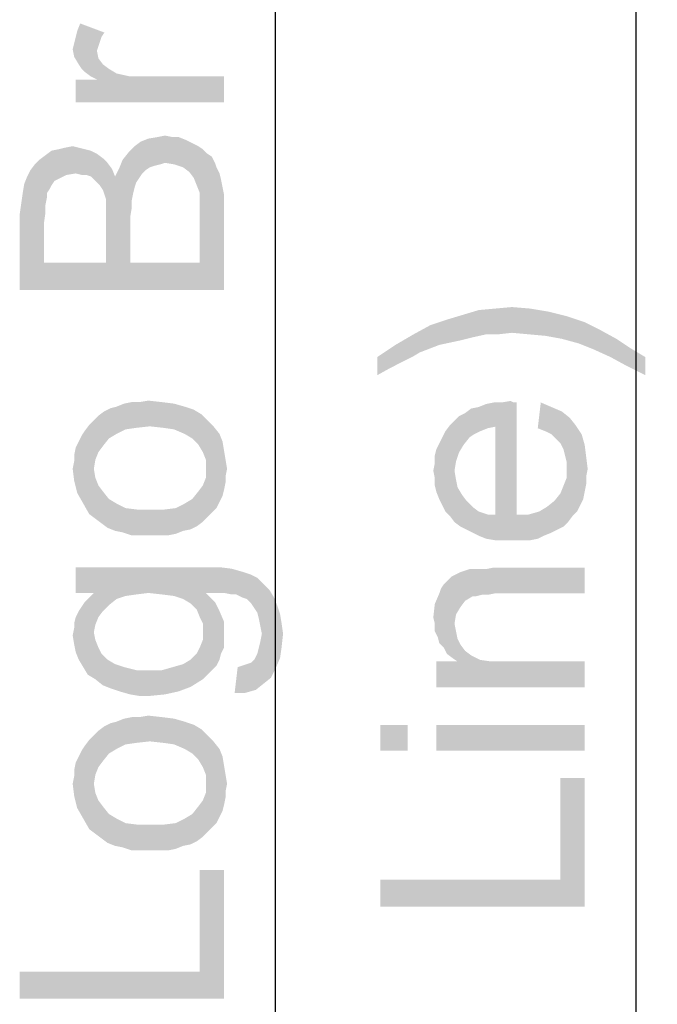
# Model space of a CAD drawing. Units: millimetres. Extents: x 0 to 1189, y 0 to 841.
# Drawn here: x 84 to 110, y 370 to 411 of the extents above; entities that cross this region are included whole.
import ezdxf

# ---------------------------------------------------------------- set-up
doc = ezdxf.new("R2010")
doc.units = ezdxf.units.MM
doc.header["$LTSCALE"] = 65.395
doc.layers.get('0').update_dxf_attribs({"linetype": 'CONTINUOUS'})
doc.layers.add('DEF_DRAFT_DIM', color=7, linetype='CONTINUOUS')
doc.styles.get("Standard").update_dxf_attribs({"font": 'ar_wgl__.ttf'})
doc.dimstyles.new('DIMSTYLE_1', dxfattribs={"dimtxt": 8.5, "dimasz": 0.1875, "dimexe": 0.125, "dimexo": 0.0625, "dimgap": 2.125, "dimtad": 0, "dimtih": 1, "dimtoh": 1, "dimdec": 1, "dimlfac": 5, "dimdsep": 46, "dimtxsty": 'Standard', "dimblk": 'CLOSED', "dimblk1": 'CLOSED', "dimblk2": 'CLOSED', "dimcen": 0.09, "dimazin": 2, "dimtfac": 1, "dimtofl": 0, "dimtmove": 0, "dimatfit": 3, "dimldrblk": 'CLOSED', "dimfxl": 0, "dimtolj": 1, "dimarcsym": 0})

# ---------------------------------------------------------------- blocks, each defined once
blk = doc.blocks.new('*D17')
at = {"layer": 'DEF_DRAFT_DIM', "color": 2, "linetype": 'Continuous'}
for p, q in [((140.469, 478.029), (109.007, 478.029)), ((109.132, 478.029), (109.132, 353.349)), ((109.132, 228.669), (109.132, 353.349)), ((140.469, 228.669), (109.007, 228.669))]:
    blk.add_line(p, q, dxfattribs=at)
blk = doc.blocks.new('_CLOSED')
at = {"color": 0, "linetype": 'ByBlock'}
for p, q in [((0, 0), (-1, 0.17)), ((-1, 0.17), (-1, -0.17)), ((-1, -0.17), (0, 0)), ((-1, 0), (0, 0))]:
    blk.add_line(p, q, dxfattribs=at)
blk = doc.blocks.new('_NONE')
blk = doc.blocks.new('*D18')
at = {"layer": 'DEF_DRAFT_DIM', "color": 2, "linetype": 'Continuous'}
for p, q in [((140.469, 478.029), (94.007, 478.029)), ((94.132, 478.029), (94.132, 352.119)), ((94.132, 226.209), (94.132, 352.119)), ((358.249, 226.209), (94.007, 226.209))]:
    blk.add_line(p, q, dxfattribs=at)

msp = doc.modelspace()

# ---------------------------------------------------------------- linework, layer by layer
at = {"layer": 'DEF_DRAFT_DIM', "color": 2, "linetype": 'Continuous'}
for points in [[(85.8365, 409.9933), (85.8995, 410.2452), (85.9625, 408.86)], [(85.9625, 408.86), (85.8995, 410.2452), (86.0254, 410.56)], [(86.0254, 410.56), (86.0884, 408.6711), (85.9625, 408.86)], [(86.2143, 408.5452), (86.0884, 408.6711), (86.0254, 410.56)], [(86.4662, 408.3563), (86.2143, 408.5452), (86.0254, 410.56)], [(86.718, 408.2304), (86.4662, 408.3563), (86.0254, 410.56)], [(86.718, 409.4267), (86.718, 408.2304), (86.0254, 410.56)], [(86.781, 409.6155), (86.718, 409.4267), (86.0254, 410.56)], [(86.844, 409.8044), (86.781, 409.6155), (86.0254, 410.56)], [(86.9069, 409.9933), (86.844, 409.8044), (86.0254, 410.56)], [(86.9069, 409.9933), (86.0254, 410.56), (87.0328, 410.1822)], [(85.7736, 409.7415), (85.8365, 409.9933), (85.9625, 408.86)], [(85.7736, 409.1748), (85.7106, 409.4896), (85.7736, 409.7415)], [(85.7736, 409.7415), (85.9625, 408.86), (85.7736, 409.1748)], [(86.718, 408.2304), (86.718, 409.4267), (86.781, 409.1118)], [(86.718, 408.2304), (86.781, 409.1118), (86.9699, 408.86)], [(86.718, 408.2304), (86.9699, 408.86), (87.2217, 408.6711)], [(86.718, 408.2304), (87.2217, 408.6711), (87.5365, 408.4822)], [(85.8365, 408.2304), (86.718, 408.2304), (92.0069, 407.2859)], [(85.8365, 408.2304), (92.0069, 407.2859), (85.8365, 407.2859)], [(86.718, 408.2304), (87.5365, 408.4822), (92.0069, 407.2859)], [(87.5365, 408.4822), (88.1032, 408.3563), (92.0069, 407.2859)], [(88.1032, 408.3563), (88.7958, 408.3563), (92.0069, 407.2859)], [(92.0069, 407.2859), (88.7958, 408.3563), (92.0069, 408.3563)], [(88.481, 404.1378), (88.2921, 405.46), (88.544, 405.6489)], [(88.544, 405.6489), (88.6069, 404.3267), (88.481, 404.1378)], [(88.7328, 404.4526), (88.544, 405.6489), (88.8588, 405.7748)], [(88.7328, 404.4526), (88.6069, 404.3267), (88.544, 405.6489)], [(88.8588, 405.7748), (88.9217, 404.5785), (88.7328, 404.4526)], [(89.1106, 404.6415), (88.8588, 405.7748), (89.2365, 405.8378)], [(89.1106, 404.6415), (88.9217, 404.5785), (88.8588, 405.7748)], [(89.2365, 405.8378), (89.3625, 404.7044), (89.1106, 404.6415)], [(89.5514, 404.7674), (89.2365, 405.8378), (89.5514, 405.9007)], [(89.5514, 404.7674), (89.3625, 404.7044), (89.2365, 405.8378)], [(89.5514, 405.9007), (89.8662, 405.8378), (89.9291, 404.7044)], [(89.5514, 405.9007), (89.9291, 404.7044), (89.5514, 404.7674)], [(89.9291, 404.7044), (89.8662, 405.8378), (90.118, 405.8378)], [(90.118, 405.8378), (90.3069, 404.5785), (89.9291, 404.7044)], [(90.3069, 404.5785), (90.118, 405.8378), (90.4328, 405.7118)], [(90.4328, 405.7118), (90.5588, 404.3896), (90.3069, 404.5785)], [(90.5588, 404.3896), (90.4328, 405.7118), (90.6847, 405.5859)], [(84.8291, 403.8229), (84.5773, 405.0822), (84.8291, 405.2711)], [(85.081, 404.0748), (84.8291, 405.2711), (85.144, 405.3341)], [(84.8291, 405.2711), (84.9551, 404.0118), (84.8291, 403.8229)], [(85.081, 404.0748), (84.9551, 404.0118), (84.8291, 405.2711)], [(85.144, 405.3341), (85.4588, 404.2637), (85.081, 404.0748)], [(85.144, 405.3341), (85.3958, 405.397), (85.4588, 404.2637)], [(85.4588, 404.2637), (85.3958, 405.397), (85.7106, 405.46)], [(85.7106, 405.46), (85.8365, 404.3267), (85.4588, 404.2637)], [(85.8365, 404.3267), (85.7106, 405.46), (85.9625, 405.397)], [(85.9625, 405.397), (86.0884, 404.2637), (85.8365, 404.3267)], [(86.0884, 404.2637), (85.9625, 405.397), (86.2143, 405.3341)], [(86.2143, 405.3341), (86.2773, 404.2637), (86.0884, 404.2637)], [(86.4662, 404.2007), (86.2773, 404.2637), (86.2143, 405.3341)], [(86.4662, 404.2007), (86.2143, 405.3341), (86.4662, 405.2711)], [(86.4662, 405.2711), (86.5921, 404.0748), (86.4662, 404.2007)], [(86.718, 403.9489), (86.5921, 404.0748), (86.4662, 405.2711)], [(86.718, 403.9489), (86.4662, 405.2711), (86.718, 405.1452)], [(88.2921, 403.76), (88.0403, 405.2081), (88.2921, 405.46)], [(88.2921, 405.46), (88.3551, 403.9489), (88.2921, 403.76)], [(88.481, 404.1378), (88.3551, 403.9489), (88.2921, 405.46)], [(90.6847, 405.5859), (90.7477, 404.1378), (90.5588, 404.3896)], [(90.8736, 403.8229), (90.7477, 404.1378), (90.6847, 405.5859)], [(90.8736, 403.8229), (90.6847, 405.5859), (90.9365, 405.46)], [(90.9365, 405.46), (90.9995, 403.5081), (90.8736, 403.8229)], [(90.9995, 403.5081), (90.9365, 405.46), (91.1254, 405.3341)], [(90.9995, 403.5081), (91.1254, 405.3341), (92.0069, 399.4785)], [(91.1254, 405.3341), (91.3143, 405.1452), (92.0069, 399.4785)], [(84.1365, 404.7044), (84.3254, 404.8933), (84.5143, 400.6118)], [(84.5773, 403.0044), (84.3254, 404.8933), (84.5773, 405.0822)], [(84.5143, 402.2489), (84.5143, 400.6118), (84.3254, 404.8933)], [(84.5773, 402.6896), (84.5143, 402.2489), (84.3254, 404.8933)], [(84.5773, 403.0044), (84.5773, 402.6896), (84.3254, 404.8933)], [(84.5773, 405.0822), (84.6403, 403.3192), (84.5773, 403.0044)], [(84.6403, 403.5081), (84.6403, 403.3192), (84.5773, 405.0822)], [(84.7662, 403.697), (84.6403, 403.5081), (84.5773, 405.0822)], [(84.8291, 403.8229), (84.7662, 403.697), (84.5773, 405.0822)], [(86.718, 405.1452), (86.844, 403.8229), (86.718, 403.9489)], [(86.9699, 403.6341), (86.844, 403.8229), (86.718, 405.1452)], [(86.9699, 403.6341), (86.718, 405.1452), (86.9699, 404.9563)], [(86.9699, 404.9563), (87.0328, 403.4452), (86.9699, 403.6341)], [(87.0958, 403.2563), (87.0328, 403.4452), (86.9699, 404.9563)], [(87.0958, 403.2563), (86.9699, 404.9563), (87.1588, 404.7674)], [(87.6625, 404.5785), (87.7884, 404.8933), (88.1032, 400.6118)], [(87.7884, 404.8933), (88.0403, 405.2081), (88.1032, 400.6118)], [(88.1032, 402.5007), (88.1032, 400.6118), (88.0403, 405.2081)], [(88.1662, 402.8785), (88.1032, 402.5007), (88.0403, 405.2081)], [(88.1662, 403.1933), (88.1662, 402.8785), (88.0403, 405.2081)], [(88.2291, 403.5081), (88.1662, 403.1933), (88.0403, 405.2081)], [(88.2921, 403.76), (88.2291, 403.5081), (88.0403, 405.2081)], [(91.3143, 405.1452), (91.5032, 405.0192), (92.0069, 399.4785)], [(91.5032, 405.0192), (91.6291, 404.7674), (92.0069, 399.4785)], [(83.8217, 404.2007), (83.9477, 404.4526), (84.5143, 400.6118)], [(83.9477, 404.4526), (84.1365, 404.7044), (84.5143, 400.6118)], [(87.0958, 403.2563), (87.1588, 404.7674), (88.1032, 400.6118)], [(87.1588, 404.7674), (87.3477, 404.5155), (88.1032, 400.6118)], [(87.3477, 404.5155), (87.4736, 404.2007), (88.1032, 400.6118)], [(87.4736, 404.2007), (87.6625, 404.5785), (88.1032, 400.6118)], [(91.6291, 404.7674), (91.6921, 404.5785), (92.0069, 399.4785)], [(91.6921, 404.5785), (91.818, 404.3267), (92.0069, 399.4785)], [(83.6958, 403.8859), (83.8217, 404.2007), (84.5143, 400.6118)], [(91.818, 404.3267), (91.881, 404.0748), (92.0069, 399.4785)], [(91.881, 404.0748), (91.944, 403.76), (92.0069, 399.4785)], [(83.6328, 403.5081), (83.6958, 403.8859), (84.5143, 400.6118)], [(92.0069, 402.6896), (92.0069, 399.4785), (91.944, 403.76)], [(92.0069, 403.0674), (92.0069, 402.6896), (91.944, 403.76)], [(92.0069, 403.0674), (91.944, 403.76), (92.0069, 403.4452)], [(83.5699, 403.0674), (83.6328, 403.5081), (84.5143, 400.6118)], [(87.0958, 403.0044), (87.0958, 403.2563), (88.1032, 400.6118)], [(90.9995, 403.3192), (90.9995, 403.5081), (92.0069, 399.4785)], [(90.9995, 403.1933), (90.9995, 403.3192), (92.0069, 399.4785)], [(90.9995, 402.9415), (90.9995, 403.1933), (92.0069, 399.4785)], [(83.5069, 402.6267), (83.5699, 403.0674), (84.5143, 400.6118)], [(87.0958, 402.7526), (87.0958, 403.0044), (88.1032, 400.6118)], [(90.9995, 402.6896), (90.9995, 402.9415), (92.0069, 399.4785)], [(83.5069, 399.4785), (83.5069, 402.6267), (84.5143, 400.6118)], [(87.0958, 402.3748), (87.0958, 402.7526), (88.1032, 400.6118)], [(87.0958, 400.6118), (87.0958, 402.3748), (88.1032, 400.6118)], [(90.9995, 400.6118), (90.9995, 402.6896), (92.0069, 399.4785)], [(84.5143, 400.6118), (92.0069, 399.4785), (83.5069, 399.4785)], [(84.5143, 400.6118), (87.0958, 400.6118), (92.0069, 399.4785)], [(87.0958, 400.6118), (88.1032, 400.6118), (92.0069, 399.4785)], [(88.1032, 400.6118), (90.9995, 400.6118), (92.0069, 399.4785)], [(102.9143, 397.638), (102.5995, 398.6454), (103.2921, 398.7084)], [(103.2921, 398.7084), (103.418, 397.638), (102.9143, 397.638)], [(103.9847, 397.701), (103.2921, 398.7084), (103.9847, 398.7713)], [(103.9847, 397.701), (103.418, 397.638), (103.2921, 398.7084)], [(103.9847, 398.7713), (104.6773, 397.638), (103.9847, 397.701)], [(104.6773, 397.638), (103.9847, 398.7713), (104.7403, 398.7084)], [(104.7403, 398.7084), (105.3699, 397.575), (104.6773, 397.638)], [(105.3699, 397.575), (104.7403, 398.7084), (105.4958, 398.5824)], [(101.844, 397.3861), (101.3403, 398.2676), (101.9699, 398.4565)], [(101.9699, 398.4565), (102.3477, 397.5121), (101.844, 397.3861)], [(102.3477, 397.5121), (101.9699, 398.4565), (102.5995, 398.6454)], [(102.5995, 398.6454), (102.9143, 397.638), (102.3477, 397.5121)], [(105.4958, 398.5824), (106.0625, 397.4491), (105.3699, 397.575)], [(106.0625, 397.4491), (105.4958, 398.5824), (106.2514, 398.3936)], [(106.2514, 398.3936), (106.7551, 397.2602), (106.0625, 397.4491)], [(106.7551, 397.2602), (106.2514, 398.3936), (107.0069, 398.1417)], [(100.144, 396.8824), (99.8921, 397.638), (100.5847, 398.0158)], [(100.5847, 398.0158), (100.9625, 397.1973), (100.144, 396.8824)], [(100.9625, 397.1973), (100.5847, 398.0158), (101.3403, 398.2676)], [(101.3403, 398.2676), (101.844, 397.3861), (100.9625, 397.1973)], [(107.0069, 398.1417), (107.3847, 397.0084), (106.7551, 397.2602)], [(107.3847, 397.0084), (107.0069, 398.1417), (107.6365, 397.8269)], [(99.8291, 396.6936), (99.1365, 397.1973), (99.8921, 397.638)], [(99.8921, 397.638), (100.144, 396.8824), (99.8291, 396.6936)], [(107.6365, 397.8269), (108.0773, 396.6936), (107.3847, 397.0084)], [(108.0773, 396.6936), (107.6365, 397.8269), (108.3291, 397.4491)], [(98.9477, 396.2528), (98.381, 396.6936), (99.1365, 397.1973)], [(99.1365, 397.1973), (99.4514, 396.5047), (98.9477, 396.2528)], [(99.8291, 396.6936), (99.4514, 396.5047), (99.1365, 397.1973)], [(108.3291, 397.4491), (108.7699, 396.3158), (108.0773, 396.6936)], [(108.7699, 396.3158), (108.3291, 397.4491), (108.8958, 397.0713)], [(108.8958, 397.0713), (109.5254, 395.938), (108.7699, 396.3158)], [(109.5254, 395.938), (108.8958, 397.0713), (109.5254, 396.6936)], [(98.381, 396.6936), (98.9477, 396.2528), (98.381, 395.938)], [(87.5366, 393.497), (87.2847, 394.5674), (87.5366, 394.6304)], [(87.5366, 394.6304), (87.8514, 394.7563), (87.9143, 393.6859)], [(87.5366, 394.6304), (87.9143, 393.6859), (87.5366, 393.497)], [(87.9143, 393.6859), (87.8514, 394.7563), (88.1662, 394.8192)], [(88.1662, 394.8192), (88.3551, 393.7489), (87.9143, 393.6859)], [(88.3551, 393.7489), (88.1662, 394.8192), (88.481, 394.8192)], [(88.481, 394.8192), (88.9217, 393.8118), (88.3551, 393.7489)], [(88.481, 394.8192), (88.8588, 394.8822), (88.9217, 393.8118)], [(88.9217, 393.8118), (88.8588, 394.8822), (89.4254, 394.8192)], [(89.4254, 394.8192), (89.4884, 393.7489), (88.9217, 393.8118)], [(89.9291, 393.6859), (89.4884, 393.7489), (89.4254, 394.8192)], [(89.9291, 393.6859), (89.4254, 394.8192), (89.9291, 394.7563)], [(89.9291, 394.7563), (90.3699, 393.497), (89.9291, 393.6859)], [(90.3699, 393.497), (89.9291, 394.7563), (90.3699, 394.6304)], [(90.3699, 394.6304), (90.6847, 393.3081), (90.3699, 393.497)], [(90.6847, 393.3081), (90.3699, 394.6304), (90.7477, 394.5044)], [(102.4106, 393.4824), (102.2847, 394.5528), (102.5995, 394.6158)], [(102.5995, 394.6158), (102.6625, 393.6084), (102.4106, 393.4824)], [(102.6625, 393.6084), (102.5995, 394.6158), (102.9143, 394.7417)], [(102.9143, 394.7417), (102.9773, 393.7343), (102.6625, 393.6084)], [(102.9773, 393.7343), (102.9143, 394.7417), (103.2291, 394.8047)], [(103.2291, 394.8047), (103.2921, 393.7973), (102.9773, 393.7343)], [(103.2921, 393.7973), (103.2291, 394.8047), (103.544, 394.8047)], [(103.2921, 393.7973), (103.544, 394.8047), (103.6069, 389.075)], [(103.6069, 389.075), (103.544, 394.8047), (103.9217, 394.8676)], [(103.9217, 394.8676), (103.9847, 389.075), (103.6069, 389.075)], [(103.9847, 389.075), (103.9217, 394.8676), (104.0477, 394.8047)], [(103.9847, 389.075), (104.0477, 394.8047), (104.1736, 390.1454)], [(104.1736, 390.1454), (104.0477, 394.8047), (104.1736, 394.8047)], [(105.181, 394.8047), (105.3699, 393.6084), (105.0551, 393.7343)], [(105.6217, 393.4824), (105.3699, 393.6084), (105.181, 394.8047)], [(105.6217, 393.4824), (105.181, 394.8047), (105.6217, 394.6158)], [(105.6217, 394.6158), (105.8106, 393.2936), (105.6217, 393.4824)], [(105.9995, 393.1047), (105.8106, 393.2936), (105.6217, 394.6158)], [(105.9995, 393.1047), (105.6217, 394.6158), (106.0625, 394.4269)], [(86.781, 392.7415), (86.5921, 394.0637), (86.781, 394.2526)], [(86.9699, 392.9933), (86.781, 394.2526), (87.0328, 394.4415)], [(86.781, 394.2526), (86.9699, 392.9933), (86.781, 392.7415)], [(87.0328, 394.4415), (87.2217, 393.3081), (86.9699, 392.9933)], [(87.2217, 393.3081), (87.0328, 394.4415), (87.2847, 394.5674)], [(87.2847, 394.5674), (87.5366, 393.497), (87.2217, 393.3081)], [(90.7477, 394.5044), (90.9365, 393.0563), (90.6847, 393.3081)], [(90.9365, 393.0563), (90.7477, 394.5044), (91.0625, 394.3155)], [(91.0625, 394.3155), (91.1254, 392.7415), (90.9365, 393.0563)], [(91.2514, 392.4267), (91.1254, 392.7415), (91.0625, 394.3155)], [(91.2514, 392.4267), (91.0625, 394.3155), (91.3143, 394.0637)], [(101.781, 392.7269), (101.5921, 394.0491), (101.781, 394.238)], [(101.9699, 393.0417), (101.781, 394.238), (102.0328, 394.3639)], [(101.781, 394.238), (101.9699, 393.0417), (101.781, 392.7269)], [(102.0328, 394.3639), (102.2217, 393.3565), (101.9699, 393.0417)], [(102.2217, 393.3565), (102.0328, 394.3639), (102.2847, 394.5528)], [(102.2847, 394.5528), (102.4106, 393.4824), (102.2217, 393.3565)], [(106.0625, 394.4269), (106.1254, 392.8528), (105.9995, 393.1047)], [(106.1884, 392.601), (106.1254, 392.8528), (106.0625, 394.4269)], [(106.2514, 392.3491), (106.1884, 392.601), (106.0625, 394.4269)], [(106.2514, 392.3491), (106.0625, 394.4269), (106.3773, 394.175)], [(86.4032, 390.16), (86.2143, 393.6229), (86.4032, 393.8748)], [(86.5921, 392.0489), (86.4032, 393.8748), (86.5921, 394.0637)], [(86.4032, 393.8748), (86.5921, 392.0489), (86.6551, 389.9711)], [(86.4032, 393.8748), (86.6551, 389.9711), (86.4032, 390.16)], [(86.5921, 394.0637), (86.6551, 392.4267), (86.5921, 392.0489)], [(86.781, 392.7415), (86.6551, 392.4267), (86.5921, 394.0637)], [(91.3143, 394.0637), (91.3143, 390.0341), (91.2514, 392.4267)], [(91.3143, 394.0637), (91.5032, 390.2229), (91.3143, 390.0341)], [(91.5032, 390.2229), (91.3143, 394.0637), (91.5662, 393.8118)], [(91.5662, 393.8118), (91.6921, 390.4118), (91.5032, 390.2229)], [(91.818, 390.6637), (91.6921, 390.4118), (91.5662, 393.8118)], [(91.818, 390.6637), (91.5662, 393.8118), (91.818, 393.497)], [(101.4032, 390.0824), (101.2143, 393.6084), (101.4032, 393.8602)], [(101.5921, 391.9713), (101.4032, 393.8602), (101.5921, 394.0491)], [(101.4032, 393.8602), (101.5921, 389.8306), (101.4032, 390.0824)], [(101.5921, 391.9713), (101.5921, 389.8306), (101.4032, 393.8602)], [(101.5921, 394.0491), (101.6551, 392.3491), (101.5921, 391.9713)], [(101.781, 392.7269), (101.6551, 392.3491), (101.5921, 394.0491)], [(103.2921, 390.1454), (103.2921, 393.7973), (103.6069, 389.075)], [(106.3773, 394.175), (106.3143, 389.8306), (106.2514, 392.3491)], [(106.3773, 394.175), (106.5032, 390.0824), (106.3143, 389.8306)], [(106.5032, 390.0824), (106.3773, 394.175), (106.6291, 393.8602)], [(106.6291, 393.8602), (106.6921, 390.2713), (106.5032, 390.0824)], [(106.818, 390.5232), (106.6921, 390.2713), (106.6291, 393.8602)], [(106.818, 390.5232), (106.6291, 393.8602), (106.881, 393.4824)], [(85.9625, 393.1822), (86.0884, 393.4341), (86.1514, 390.6007)], [(86.1514, 390.6007), (86.0884, 393.4341), (86.2143, 393.6229)], [(86.2143, 393.6229), (86.4032, 390.16), (86.1514, 390.6007)], [(91.818, 393.497), (91.944, 390.9155), (91.818, 390.6637)], [(91.944, 390.9155), (91.818, 393.497), (91.944, 393.1822)], [(101.2143, 390.2713), (101.0884, 393.3565), (101.2143, 393.6084)], [(101.2143, 393.6084), (101.4032, 390.0824), (101.2143, 390.2713)], [(106.881, 393.4824), (106.944, 390.775), (106.818, 390.5232)], [(107.0069, 391.0898), (106.944, 390.775), (106.881, 393.4824)], [(107.0069, 391.0898), (106.881, 393.4824), (107.0069, 393.0417)], [(85.8995, 391.0415), (85.8365, 392.9304), (85.9625, 393.1822)], [(85.9625, 393.1822), (86.1514, 390.6007), (85.8995, 391.0415)], [(91.944, 393.1822), (92.0069, 391.1674), (91.944, 390.9155)], [(92.0069, 391.1674), (91.944, 393.1822), (92.0069, 392.8044)], [(100.9625, 390.775), (100.8366, 392.8528), (100.9625, 393.1047)], [(101.0884, 390.5232), (100.9625, 393.1047), (101.0884, 393.3565)], [(100.9625, 393.1047), (101.0884, 390.5232), (100.9625, 390.775)], [(101.0884, 393.3565), (101.2143, 390.2713), (101.0884, 390.5232)], [(107.0069, 393.0417), (107.0699, 391.4047), (107.0069, 391.0898)], [(107.0699, 391.7195), (107.0699, 391.4047), (107.0069, 393.0417)], [(107.0699, 391.7195), (107.0069, 393.0417), (107.0699, 392.538)], [(85.7736, 392.6155), (85.8365, 392.9304), (85.8995, 391.0415)], [(85.7736, 392.3637), (85.7736, 392.6155), (85.8995, 391.0415)], [(92.0069, 392.8044), (92.0699, 391.4822), (92.0069, 391.1674)], [(92.0699, 391.7341), (92.0699, 391.4822), (92.0069, 392.8044)], [(92.0699, 391.7341), (92.0069, 392.8044), (92.0699, 392.4267)], [(100.8366, 391.0898), (100.7736, 392.601), (100.8366, 392.8528)], [(100.7736, 392.2861), (100.7736, 392.601), (100.8366, 391.0898)], [(100.8366, 392.8528), (100.9625, 390.775), (100.8366, 391.0898)], [(85.7736, 391.5452), (85.7106, 392.0489), (85.7736, 392.3637)], [(85.7736, 392.3637), (85.8995, 391.0415), (85.7736, 391.5452)], [(91.2514, 392.0489), (91.2514, 392.4267), (91.3143, 390.0341)], [(92.0699, 392.4267), (92.1328, 392.0489), (92.0699, 391.7341)], [(100.7736, 391.6565), (100.7106, 391.9713), (100.7736, 392.2861)], [(100.7736, 391.6565), (100.7736, 392.2861), (100.8366, 391.0898)], [(106.2514, 392.0343), (106.2514, 392.3491), (106.3143, 389.8306)], [(107.0699, 392.538), (107.1328, 392.0343), (107.0699, 391.7195)], [(86.6551, 389.9711), (86.5921, 392.0489), (86.6551, 391.6711)], [(91.2514, 391.6711), (91.2514, 392.0489), (91.3143, 390.0341)], [(101.5921, 391.9713), (101.6551, 391.5936), (101.844, 389.6417)], [(101.5921, 391.9713), (101.844, 389.6417), (101.5921, 389.8306)], [(106.2514, 391.6565), (106.2514, 392.0343), (106.3143, 389.8306)], [(86.6551, 391.6711), (86.781, 391.3563), (86.9069, 389.7822)], [(86.6551, 391.6711), (86.9069, 389.7822), (86.6551, 389.9711)], [(86.9069, 389.7822), (86.781, 391.3563), (86.9699, 391.1044)], [(91.1254, 389.8452), (90.9365, 391.1044), (91.1254, 391.3563)], [(91.1254, 391.3563), (91.2514, 391.6711), (91.3143, 390.0341)], [(91.1254, 391.3563), (91.3143, 390.0341), (91.1254, 389.8452)], [(100.7736, 391.6565), (100.8366, 391.0898), (100.7736, 391.3417)], [(101.6551, 391.5936), (101.718, 391.2787), (101.844, 389.6417)], [(106.1254, 389.6417), (105.9995, 391.0269), (106.1254, 391.3417)], [(106.1254, 391.3417), (106.2514, 391.6565), (106.3143, 389.8306)], [(106.1254, 391.3417), (106.3143, 389.8306), (106.1254, 389.6417)], [(86.9699, 391.1044), (87.1588, 389.5933), (86.9069, 389.7822)], [(87.1588, 389.5933), (86.9699, 391.1044), (87.2217, 390.7896)], [(90.8736, 389.6563), (90.6847, 390.7896), (90.9365, 391.1044)], [(90.9365, 391.1044), (91.1254, 389.8452), (90.8736, 389.6563)], [(101.844, 389.6417), (101.718, 391.2787), (101.9069, 390.9639)], [(101.9069, 390.9639), (102.0958, 389.5158), (101.844, 389.6417)], [(102.0958, 389.5158), (101.9069, 390.9639), (102.0958, 390.7121)], [(105.8736, 389.5158), (105.7477, 390.7121), (105.9995, 391.0269)], [(105.9995, 391.0269), (106.1254, 389.6417), (105.8736, 389.5158)], [(87.2217, 390.7896), (87.4736, 389.4674), (87.1588, 389.5933)], [(87.4736, 389.4674), (87.2217, 390.7896), (87.5366, 390.6007)], [(87.5366, 390.6007), (87.7884, 389.4044), (87.4736, 389.4674)], [(87.7884, 389.4044), (87.5366, 390.6007), (87.9143, 390.4118)], [(90.3069, 389.4674), (89.9921, 390.4118), (90.3699, 390.6007)], [(90.3699, 390.6007), (90.6217, 389.5304), (90.3069, 389.4674)], [(90.6217, 389.5304), (90.3699, 390.6007), (90.6847, 390.7896)], [(90.6847, 390.7896), (90.8736, 389.6563), (90.6217, 389.5304)], [(102.0958, 390.7121), (102.3477, 389.3898), (102.0958, 389.5158)], [(102.3477, 389.3898), (102.0958, 390.7121), (102.3477, 390.4602)], [(105.6217, 389.3898), (105.4328, 390.4602), (105.7477, 390.7121)], [(105.7477, 390.7121), (105.8736, 389.5158), (105.6217, 389.3898)], [(87.9143, 390.4118), (88.1662, 389.2785), (87.7884, 389.4044)], [(88.1662, 389.2785), (87.9143, 390.4118), (88.418, 390.3489)], [(88.418, 390.3489), (88.544, 389.2785), (88.1662, 389.2785)], [(88.9217, 389.2785), (88.544, 389.2785), (88.418, 390.3489)], [(88.9217, 389.2785), (88.418, 390.3489), (88.9217, 390.3489)], [(88.9217, 390.3489), (89.2995, 389.2785), (88.9217, 389.2785)], [(89.2995, 389.2785), (88.9217, 390.3489), (89.4884, 390.3489)], [(89.4884, 390.3489), (89.6773, 389.2785), (89.2995, 389.2785)], [(89.9921, 389.3415), (89.4884, 390.3489), (89.9921, 390.4118)], [(89.9921, 389.3415), (89.6773, 389.2785), (89.4884, 390.3489)], [(89.9921, 390.4118), (90.3069, 389.4674), (89.9921, 389.3415)], [(102.3477, 390.4602), (102.5995, 389.2639), (102.3477, 389.3898)], [(102.5995, 389.2639), (102.3477, 390.4602), (102.5995, 390.2713)], [(102.5995, 390.2713), (102.9143, 389.138), (102.5995, 389.2639)], [(102.9143, 389.138), (102.5995, 390.2713), (102.9773, 390.1454)], [(102.9773, 390.1454), (103.2921, 389.075), (102.9143, 389.138)], [(103.2921, 389.075), (102.9773, 390.1454), (103.2921, 390.1454)], [(103.2921, 390.1454), (103.6069, 389.075), (103.2921, 389.075)], [(104.1736, 390.1454), (104.3625, 389.075), (103.9847, 389.075)], [(104.3625, 389.075), (104.1736, 390.1454), (104.6773, 390.1454)], [(104.6773, 390.1454), (104.7403, 389.075), (104.3625, 389.075)], [(105.0551, 389.138), (104.6773, 390.1454), (105.118, 390.2713)], [(105.0551, 389.138), (104.7403, 389.075), (104.6773, 390.1454)], [(105.118, 390.2713), (105.3069, 389.2639), (105.0551, 389.138)], [(105.3069, 389.2639), (105.118, 390.2713), (105.4328, 390.4602)], [(105.4328, 390.4602), (105.6217, 389.3898), (105.3069, 389.2639)], [(85.8365, 387.9563), (86.5921, 386.8859), (85.8365, 386.8859)], [(87.2217, 386.3822), (86.5921, 386.8859), (85.8365, 387.9563)], [(87.5365, 386.6341), (87.2217, 386.3822), (85.8365, 387.9563)], [(87.9143, 386.76), (87.5365, 386.6341), (85.8365, 387.9563)], [(88.3551, 386.8229), (87.9143, 386.76), (85.8365, 387.9563)], [(88.8588, 386.8859), (88.3551, 386.8229), (85.8365, 387.9563)], [(89.4254, 386.8229), (88.8588, 386.8859), (85.8365, 387.9563)], [(89.9291, 386.76), (89.4254, 386.8229), (85.8365, 387.9563)], [(89.9291, 386.76), (85.8365, 387.9563), (91.1884, 387.9563)], [(91.1884, 387.9563), (90.3069, 386.6341), (89.9291, 386.76)], [(91.1884, 387.9563), (90.6217, 386.4452), (90.3069, 386.6341)], [(91.1884, 387.9563), (90.8736, 386.1933), (90.6217, 386.4452)], [(91.1884, 387.9563), (91.1254, 385.6267), (90.8736, 386.1933)], [(91.1254, 385.6267), (91.1884, 387.9563), (91.3143, 383.4859)], [(91.1884, 387.9563), (91.2514, 386.8859), (91.3143, 383.4859)], [(91.7551, 386.8859), (91.2514, 386.8859), (91.1884, 387.9563)], [(91.7551, 386.8859), (91.1884, 387.9563), (91.818, 387.9563)], [(91.818, 387.9563), (92.0069, 386.8859), (91.7551, 386.8859)], [(92.3217, 386.8229), (92.0069, 386.8859), (91.818, 387.9563)], [(92.3217, 386.8229), (91.818, 387.9563), (92.3217, 387.8933)], [(92.3217, 387.8933), (92.5106, 386.8229), (92.3217, 386.8229)], [(92.7625, 386.697), (92.5106, 386.8229), (92.3217, 387.8933)], [(92.7625, 386.697), (92.3217, 387.8933), (92.7625, 387.7674)], [(92.7625, 387.7674), (92.9514, 386.6341), (92.7625, 386.697)], [(93.1403, 386.4452), (92.9514, 386.6341), (92.7625, 387.7674)], [(93.1403, 386.4452), (92.7625, 387.7674), (93.1403, 387.6415)], [(93.1403, 387.6415), (93.2662, 386.2563), (93.1403, 386.4452)], [(93.3921, 386.0674), (93.2662, 386.2563), (93.1403, 387.6415)], [(93.3921, 386.0674), (93.1403, 387.6415), (93.3921, 387.5155)], [(101.844, 386.3047), (101.4662, 387.5639), (101.844, 387.7528)], [(102.0328, 386.5565), (101.844, 387.7528), (102.2217, 387.8787)], [(101.844, 387.7528), (102.0328, 386.5565), (101.844, 386.3047)], [(102.2217, 387.8787), (102.3477, 386.7454), (102.0328, 386.5565)], [(102.3477, 386.7454), (102.2217, 387.8787), (102.4106, 387.8787)], [(102.4106, 387.8787), (102.4736, 386.7454), (102.3477, 386.7454)], [(102.4736, 386.7454), (102.4106, 387.8787), (102.6625, 387.8787)], [(102.6625, 387.8787), (102.7254, 386.8084), (102.4736, 386.7454)], [(102.7254, 386.8084), (102.6625, 387.8787), (102.9143, 387.8787)], [(102.9143, 387.8787), (102.9773, 386.8084), (102.7254, 386.8084)], [(102.9773, 386.8084), (102.9143, 387.8787), (103.2291, 387.9417)], [(103.2291, 387.9417), (103.2921, 386.8713), (102.9773, 386.8084)], [(107.0069, 386.8713), (103.2921, 386.8713), (103.2291, 387.9417)], [(107.0069, 386.8713), (103.2291, 387.9417), (107.0069, 387.9417)], [(93.3921, 387.5155), (93.4551, 385.8155), (93.3921, 386.0674)], [(93.518, 385.5007), (93.4551, 385.8155), (93.3921, 387.5155)], [(93.581, 385.1859), (93.518, 385.5007), (93.3921, 387.5155)], [(93.581, 385.1859), (93.3921, 387.5155), (93.644, 387.2637)], [(93.644, 387.2637), (93.644, 383.1081), (93.581, 385.1859)], [(93.644, 387.2637), (93.8958, 387.0118), (93.9588, 383.36)], [(93.644, 387.2637), (93.9588, 383.36), (93.644, 383.1081)], [(101.1514, 384.6047), (101.0254, 387.0602), (101.1514, 387.2491)], [(101.2773, 384.3528), (101.1514, 387.2491), (101.3403, 387.438)], [(101.1514, 387.2491), (101.2773, 384.3528), (101.1514, 384.6047)], [(101.3403, 387.438), (101.5291, 384.1639), (101.2773, 384.3528)], [(101.3403, 387.438), (101.4662, 387.5639), (101.5291, 384.1639)], [(101.5921, 385.6121), (101.5291, 384.1639), (101.4662, 387.5639)], [(101.6551, 385.9898), (101.5921, 385.6121), (101.4662, 387.5639)], [(101.844, 386.3047), (101.6551, 385.9898), (101.4662, 387.5639)], [(86.5921, 385.2489), (86.4032, 386.697), (86.5921, 386.8859)], [(86.5921, 386.8859), (86.6551, 385.5637), (86.5921, 385.2489)], [(86.781, 385.8785), (86.6551, 385.5637), (86.5921, 386.8859)], [(86.9699, 386.1304), (86.781, 385.8785), (86.5921, 386.8859)], [(87.2217, 386.3822), (86.9699, 386.1304), (86.5921, 386.8859)], [(91.5032, 383.6748), (91.3143, 383.4859), (91.2514, 386.8859)], [(91.5032, 383.6748), (91.2514, 386.8859), (91.6291, 386.5081)], [(93.9588, 383.36), (93.8958, 387.0118), (94.0847, 386.697)], [(100.9625, 384.7936), (100.7736, 386.4306), (100.9625, 386.8713)], [(100.9625, 386.8713), (101.0254, 387.0602), (101.1514, 384.6047)], [(100.9625, 386.8713), (101.1514, 384.6047), (100.9625, 384.7936)], [(86.1514, 383.8007), (86.0884, 386.3192), (86.2143, 386.5081)], [(86.2143, 386.5081), (86.3403, 383.4859), (86.1514, 383.8007)], [(86.3403, 383.4859), (86.2143, 386.5081), (86.4032, 386.697)], [(86.4032, 386.697), (86.6551, 383.297), (86.3403, 383.4859)], [(86.4032, 386.697), (86.5921, 385.2489), (86.6551, 383.297)], [(91.6291, 386.5081), (91.6921, 383.8637), (91.5032, 383.6748)], [(91.818, 384.1155), (91.6921, 383.8637), (91.6291, 386.5081)], [(91.818, 384.1155), (91.6291, 386.5081), (91.818, 386.1304)], [(94.0847, 386.697), (94.1477, 383.7378), (93.9588, 383.36)], [(94.1477, 383.7378), (94.0847, 386.697), (94.2106, 386.3822)], [(100.7736, 385.6121), (100.7106, 385.8639), (100.7736, 386.4306)], [(100.7736, 385.6121), (100.7736, 386.4306), (100.8995, 385.0454)], [(100.9625, 384.7936), (100.8995, 385.0454), (100.7736, 386.4306)], [(85.9625, 384.1155), (85.8365, 385.8785), (85.9625, 386.1304)], [(85.9625, 386.1304), (86.0884, 386.3192), (86.1514, 383.8007)], [(85.9625, 386.1304), (86.1514, 383.8007), (85.9625, 384.1155)], [(91.1254, 385.6267), (90.9995, 385.8785), (90.8736, 386.1933)], [(91.818, 386.1304), (91.881, 384.3674), (91.818, 384.1155)], [(92.0069, 384.6192), (91.881, 384.3674), (91.818, 386.1304)], [(92.0069, 384.9341), (92.0069, 384.6192), (91.818, 386.1304)], [(92.0069, 385.1859), (92.0069, 384.9341), (91.818, 386.1304)], [(92.0069, 385.1859), (91.818, 386.1304), (92.0069, 385.6896)], [(94.2106, 386.3822), (94.3365, 384.1785), (94.1477, 383.7378)], [(94.3365, 384.1785), (94.2106, 386.3822), (94.3365, 386.0044)], [(94.3365, 386.0044), (94.3995, 384.6192), (94.3365, 384.1785)], [(94.3995, 384.6192), (94.3365, 386.0044), (94.3995, 385.6267)], [(85.8365, 384.4304), (85.7736, 385.6267), (85.8365, 385.8785)], [(85.7736, 385.4378), (85.7736, 385.6267), (85.8365, 384.4304)], [(85.8365, 385.8785), (85.9625, 384.1155), (85.8365, 384.4304)], [(91.1254, 385.2489), (91.1254, 385.6267), (91.3143, 383.4859)], [(94.3995, 385.6267), (94.4625, 385.1859), (94.3995, 384.6192)], [(100.7736, 385.6121), (100.8995, 385.0454), (100.7736, 385.2973)], [(101.5921, 385.6121), (101.718, 384.038), (101.5291, 384.1639)], [(101.5921, 385.6121), (101.6551, 385.2973), (101.718, 384.038)], [(85.7736, 384.7452), (85.7106, 385.1229), (85.7736, 385.4378)], [(85.7736, 385.4378), (85.8365, 384.4304), (85.7736, 384.7452)], [(86.6551, 383.297), (86.5921, 385.2489), (86.6551, 384.9341)], [(91.1254, 384.9341), (91.1254, 385.2489), (91.3143, 383.4859)], [(93.518, 384.8711), (93.581, 385.1859), (93.644, 383.1081)], [(101.718, 384.038), (101.6551, 385.2973), (101.718, 384.9824)], [(86.6551, 384.9341), (86.781, 384.6192), (86.9699, 383.0452)], [(86.6551, 384.9341), (86.9699, 383.0452), (86.6551, 383.297)], [(91.1254, 383.297), (90.9995, 384.6192), (91.1254, 384.9341)], [(91.1254, 384.9341), (91.3143, 383.4859), (91.1254, 383.297)], [(93.4551, 384.6192), (93.518, 384.8711), (93.644, 383.1081)], [(101.718, 384.038), (101.718, 384.9824), (101.844, 384.7306)], [(86.781, 384.6192), (86.9069, 384.3674), (86.9699, 383.0452)], [(86.9699, 383.0452), (86.9069, 384.3674), (87.1588, 384.1155)], [(90.6217, 384.1155), (90.8736, 384.3674), (91.1254, 383.297)], [(90.8736, 384.3674), (90.9995, 384.6192), (91.1254, 383.297)], [(93.3291, 382.8563), (93.2662, 384.1155), (93.3921, 384.3674)], [(93.3921, 384.3674), (93.644, 383.1081), (93.3291, 382.8563)], [(93.3921, 384.3674), (93.4551, 384.6192), (93.644, 383.1081)], [(101.718, 384.038), (101.844, 384.7306), (102.0328, 384.4787)], [(101.718, 384.038), (102.0328, 384.4787), (102.2847, 384.2898)], [(87.1588, 384.1155), (87.2847, 382.9192), (86.9699, 383.0452)], [(87.2847, 382.9192), (87.1588, 384.1155), (87.4736, 383.9267)], [(90.6217, 382.9822), (90.3069, 383.9267), (90.6217, 384.1155)], [(90.6217, 384.1155), (91.1254, 383.297), (90.6217, 382.9822)], [(92.9514, 383.9267), (93.1403, 383.9896), (93.3291, 382.8563)], [(93.1403, 383.9896), (93.2662, 384.1155), (93.3291, 382.8563)], [(100.8365, 384.038), (101.718, 384.038), (107.0069, 382.9676)], [(100.8365, 384.038), (107.0069, 382.9676), (100.8365, 382.9676)], [(101.718, 384.038), (102.2847, 384.2898), (102.6625, 384.101)], [(101.718, 384.038), (102.6625, 384.101), (107.0069, 382.9676)], [(102.6625, 384.101), (103.1032, 384.038), (107.0069, 382.9676)], [(103.1032, 384.038), (103.6699, 384.038), (107.0069, 382.9676)], [(107.0069, 382.9676), (103.6699, 384.038), (107.0069, 384.038)], [(87.4736, 383.9267), (87.6625, 382.7933), (87.2847, 382.9192)], [(87.6625, 382.7933), (87.4736, 383.9267), (87.8514, 383.8007)], [(87.8514, 383.8007), (88.1032, 382.6674), (87.6625, 382.7933)], [(88.1032, 382.6674), (87.8514, 383.8007), (88.3551, 383.6748)], [(88.3551, 383.6748), (88.481, 382.6044), (88.1032, 382.6674)], [(88.481, 382.6044), (88.3551, 383.6748), (88.8588, 383.6748)], [(88.8588, 383.6748), (88.9217, 382.6044), (88.481, 382.6044)], [(88.9217, 382.6044), (88.8588, 383.6748), (89.4254, 383.6748)], [(89.4254, 383.6748), (89.5514, 382.6674), (88.9217, 382.6044)], [(89.5514, 382.6674), (89.4254, 383.6748), (89.8662, 383.8007)], [(89.8662, 383.8007), (90.118, 382.7933), (89.5514, 382.6674)], [(90.118, 382.7933), (89.8662, 383.8007), (90.3069, 383.9267)], [(90.3069, 383.9267), (90.6217, 382.9822), (90.118, 382.7933)], [(92.5736, 383.8007), (92.8884, 382.7304), (92.4477, 382.7304)], [(92.5736, 383.8007), (92.7625, 383.8637), (92.8884, 382.7304)], [(92.8884, 382.7304), (92.7625, 383.8637), (92.9514, 383.9267)], [(92.9514, 383.9267), (93.3291, 382.8563), (92.8884, 382.7304)], [(87.5366, 380.4007), (87.2847, 381.4711), (87.5366, 381.5341)], [(87.5366, 381.5341), (87.8514, 381.66), (87.9143, 380.5896)], [(87.5366, 381.5341), (87.9143, 380.5896), (87.5366, 380.4007)], [(87.9143, 380.5896), (87.8514, 381.66), (88.1662, 381.7229)], [(88.1662, 381.7229), (88.3551, 380.6526), (87.9143, 380.5896)], [(88.3551, 380.6526), (88.1662, 381.7229), (88.481, 381.7229)], [(88.481, 381.7229), (88.9217, 380.7155), (88.3551, 380.6526)], [(88.481, 381.7229), (88.8588, 381.7859), (88.9217, 380.7155)], [(88.9217, 380.7155), (88.8588, 381.7859), (89.4254, 381.7229)], [(89.4254, 381.7229), (89.4884, 380.6526), (88.9217, 380.7155)], [(89.9291, 380.5896), (89.4884, 380.6526), (89.4254, 381.7229)], [(89.9291, 380.5896), (89.4254, 381.7229), (89.9291, 381.66)], [(89.9291, 381.66), (90.3699, 380.4007), (89.9291, 380.5896)], [(90.3699, 380.4007), (89.9291, 381.66), (90.3699, 381.5341)], [(90.3699, 381.5341), (90.6847, 380.2118), (90.3699, 380.4007)], [(90.6847, 380.2118), (90.3699, 381.5341), (90.7477, 381.4081)], [(86.781, 379.6452), (86.5921, 380.9674), (86.781, 381.1563)], [(86.9699, 379.897), (86.781, 381.1563), (87.0328, 381.3452)], [(86.781, 381.1563), (86.9699, 379.897), (86.781, 379.6452)], [(87.0328, 381.3452), (87.2217, 380.2118), (86.9699, 379.897)], [(87.2217, 380.2118), (87.0328, 381.3452), (87.2847, 381.4711)], [(87.2847, 381.4711), (87.5366, 380.4007), (87.2217, 380.2118)], [(90.7477, 381.4081), (90.9365, 379.96), (90.6847, 380.2118)], [(90.9365, 379.96), (90.7477, 381.4081), (91.0625, 381.2192)], [(91.0625, 381.2192), (91.1254, 379.6452), (90.9365, 379.96)], [(91.2514, 379.3304), (91.1254, 379.6452), (91.0625, 381.2192)], [(91.2514, 379.3304), (91.0625, 381.2192), (91.3143, 380.9674)], [(98.5069, 381.3936), (99.6403, 380.3232), (98.5069, 380.3232)], [(99.6403, 380.3232), (98.5069, 381.3936), (99.6403, 381.3936)], [(100.8365, 381.3936), (107.0069, 380.3232), (100.8365, 380.3232)], [(107.0069, 380.3232), (100.8365, 381.3936), (107.0069, 381.3936)], [(86.4032, 377.0637), (86.2143, 380.5267), (86.4032, 380.7785)], [(86.5921, 378.9526), (86.4032, 380.7785), (86.5921, 380.9674)], [(86.4032, 380.7785), (86.5921, 378.9526), (86.6551, 376.8748)], [(86.4032, 380.7785), (86.6551, 376.8748), (86.4032, 377.0637)], [(86.5921, 380.9674), (86.6551, 379.3304), (86.5921, 378.9526)], [(86.781, 379.6452), (86.6551, 379.3304), (86.5921, 380.9674)], [(91.3143, 380.9674), (91.3143, 376.9378), (91.2514, 379.3304)], [(91.3143, 380.9674), (91.5032, 377.1267), (91.3143, 376.9378)], [(91.5032, 377.1267), (91.3143, 380.9674), (91.5662, 380.7155)], [(91.5662, 380.7155), (91.6921, 377.3155), (91.5032, 377.1267)], [(91.818, 377.5674), (91.6921, 377.3155), (91.5662, 380.7155)], [(91.818, 377.5674), (91.5662, 380.7155), (91.818, 380.4007)], [(85.9625, 380.0859), (86.0884, 380.3378), (86.1514, 377.5044)], [(86.1514, 377.5044), (86.0884, 380.3378), (86.2143, 380.5267)], [(86.2143, 380.5267), (86.4032, 377.0637), (86.1514, 377.5044)], [(91.818, 380.4007), (91.944, 377.8192), (91.818, 377.5674)], [(91.944, 377.8192), (91.818, 380.4007), (91.944, 380.0859)], [(85.8995, 377.9452), (85.8365, 379.8341), (85.9625, 380.0859)], [(85.9625, 380.0859), (86.1514, 377.5044), (85.8995, 377.9452)], [(91.944, 380.0859), (92.0069, 378.0711), (91.944, 377.8192)], [(92.0069, 378.0711), (91.944, 380.0859), (92.0069, 379.7081)], [(85.7736, 379.5192), (85.8365, 379.8341), (85.8995, 377.9452)], [(85.7736, 379.2674), (85.7736, 379.5192), (85.8995, 377.9452)], [(92.0069, 379.7081), (92.0699, 378.3859), (92.0069, 378.0711)], [(92.0699, 378.6378), (92.0699, 378.3859), (92.0069, 379.7081)], [(92.0699, 378.6378), (92.0069, 379.7081), (92.0699, 379.3304)], [(85.7736, 378.4489), (85.7106, 378.9526), (85.7736, 379.2674)], [(85.7736, 379.2674), (85.8995, 377.9452), (85.7736, 378.4489)], [(91.2514, 378.9526), (91.2514, 379.3304), (91.3143, 376.9378)], [(92.0699, 379.3304), (92.1328, 378.9526), (92.0699, 378.6378)], [(105.9995, 374.9713), (105.9995, 379.1898), (107.0069, 373.838)], [(107.0069, 373.838), (105.9995, 379.1898), (107.0069, 379.1898)], [(86.6551, 376.8748), (86.5921, 378.9526), (86.6551, 378.5748)], [(91.2514, 378.5748), (91.2514, 378.9526), (91.3143, 376.9378)], [(86.6551, 378.5748), (86.781, 378.26), (86.9069, 376.6859)], [(86.6551, 378.5748), (86.9069, 376.6859), (86.6551, 376.8748)], [(86.9069, 376.6859), (86.781, 378.26), (86.9699, 378.0081)], [(91.1254, 376.7489), (90.9365, 378.0081), (91.1254, 378.26)], [(91.1254, 378.26), (91.2514, 378.5748), (91.3143, 376.9378)], [(91.1254, 378.26), (91.3143, 376.9378), (91.1254, 376.7489)], [(86.9699, 378.0081), (87.1588, 376.497), (86.9069, 376.6859)], [(87.1588, 376.497), (86.9699, 378.0081), (87.2217, 377.6933)], [(90.8736, 376.56), (90.6847, 377.6933), (90.9365, 378.0081)], [(90.9365, 378.0081), (91.1254, 376.7489), (90.8736, 376.56)], [(87.2217, 377.6933), (87.4736, 376.3711), (87.1588, 376.497)], [(87.4736, 376.3711), (87.2217, 377.6933), (87.5366, 377.5044)], [(87.5366, 377.5044), (87.7884, 376.3081), (87.4736, 376.3711)], [(87.7884, 376.3081), (87.5366, 377.5044), (87.9143, 377.3155)], [(90.3069, 376.3711), (89.9921, 377.3155), (90.3699, 377.5044)], [(90.3699, 377.5044), (90.6217, 376.4341), (90.3069, 376.3711)], [(90.6217, 376.4341), (90.3699, 377.5044), (90.6847, 377.6933)], [(90.6847, 377.6933), (90.8736, 376.56), (90.6217, 376.4341)], [(87.9143, 377.3155), (88.1662, 376.1822), (87.7884, 376.3081)], [(88.1662, 376.1822), (87.9143, 377.3155), (88.418, 377.2526)], [(88.418, 377.2526), (88.544, 376.1822), (88.1662, 376.1822)], [(88.9217, 376.1822), (88.544, 376.1822), (88.418, 377.2526)], [(88.9217, 376.1822), (88.418, 377.2526), (88.9217, 377.2526)], [(88.9217, 377.2526), (89.2995, 376.1822), (88.9217, 376.1822)], [(89.2995, 376.1822), (88.9217, 377.2526), (89.4884, 377.2526)], [(89.4884, 377.2526), (89.6773, 376.1822), (89.2995, 376.1822)], [(89.9921, 376.2452), (89.4884, 377.2526), (89.9921, 377.3155)], [(89.9921, 376.2452), (89.6773, 376.1822), (89.4884, 377.2526)], [(89.9921, 377.3155), (90.3069, 376.3711), (89.9921, 376.2452)], [(90.9995, 371.1452), (90.9995, 375.3637), (92.0069, 370.0118)], [(92.0069, 370.0118), (90.9995, 375.3637), (92.0069, 375.3637)], [(98.5069, 374.9713), (105.9995, 374.9713), (107.0069, 373.838)], [(98.5069, 374.9713), (107.0069, 373.838), (98.5069, 373.838)], [(83.5069, 371.1452), (90.9995, 371.1452), (92.0069, 370.0118)], [(83.5069, 371.1452), (92.0069, 370.0118), (83.5069, 370.0118)]]:
    msp.add_solid(points, dxfattribs=at)

# ---------------------------------------------------------------- dimensions: what is measured, and where the dimension line sits
for base, p1, p2, angle, text, picture, middle in [((94.1319, 226.2092), (140.5319, 478.0286), (358.3119, 226.2092), 270, '<> (Out Line With Logo Bracket)', '*D18', (94.1319, 260.7992)), ((109.1319, 478.0286), (140.5319, 228.6686), (140.5319, 478.0286), 90, '<> (Out Line)', '*D17', (109.1319, 307.1832))]:
    dim = msp.add_linear_dim(base=base, p1=p1, p2=p2, angle=angle, text=text, dimstyle='DIMSTYLE_1', override={"dimtad": 1, "dimtih": 0, "dimtoh": 0, "dimblk1": 'NONE', "dimblk2": 'NONE', "dimsah": 1}, dxfattribs=at)
    dim.commit()
    dim.dimension.update_dxf_attribs({"geometry": picture, "text_midpoint": middle, "dimtype": 160})

doc.saveas('drawing.dxf')
